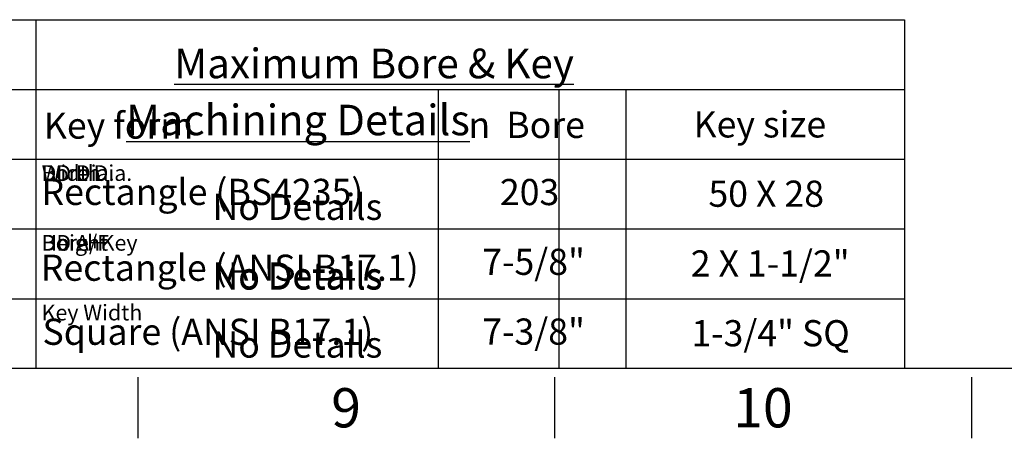
# Paper-space layout 'Sheet1' of a CAD drawing. Units: millimetres. Extents: x 0 to 4752, y 0 to 3360.
# Drawn here: x 3057 to 3961, y 56 to 440 of the extents above; entities that cross this region are included whole.
import ezdxf
from ezdxf.enums import TextEntityAlignment as Align

# ---------------------------------------------------------------- set-up
doc = ezdxf.new("R2010")
doc.units = ezdxf.units.MM
doc.header["$LTSCALE"] = 8
doc.layers.add('Default', color=7, linetype='Continuous')
doc.styles.add('GDT', font='gdt_____.ttf')
doc.styles.add('SEACAD_Arial', font='arial.ttf')
doc.styles.add('SEACAD_ArialB', font='arialbd.ttf')

# ---------------------------------------------------------------- blocks, each defined once
blk = doc.blocks.new('SEANNOT_GROUP6')
at = {"color": 7, "linetype": 'Continuous', "style": 'SEACAD_Arial'}
blk.add_text('No Details', height=24, dxfattribs=at).set_placement((3234.01, 280.32), align=Align.TOP_LEFT)
blk = doc.blocks.new('SEANNOT_GROUP7')
at = {"color": 7, "linetype": 'Continuous', "style": 'SEACAD_Arial'}
blk.add_text('No Details', height=24, dxfattribs=at).set_placement((3234.01, 217.3), align=Align.TOP_LEFT)
blk = doc.blocks.new('SEANNOT_GROUP8')
at = {"color": 7, "linetype": 'Continuous', "style": 'SEACAD_Arial'}
blk.add_text('No Details', height=24, dxfattribs=at).set_placement((3234.01, 154), align=Align.TOP_LEFT)
blk = doc.blocks.new('SEANNOT_GROUP12')
at = {"color": 7, "linetype": 'Continuous', "style": 'SEACAD_Arial'}
blk.add_text('No Details', height=24, dxfattribs=at).set_placement((3234.01, 280.32), align=Align.TOP_LEFT)
blk = doc.blocks.new('SEANNOT_GROUP13')
at = {"color": 7, "linetype": 'Continuous', "style": 'SEACAD_Arial'}
blk.add_text('No Details', height=24, dxfattribs=at).set_placement((3234.01, 217.3), align=Align.TOP_LEFT)
blk = doc.blocks.new('SEANNOT_GROUP14')
at = {"color": 7, "linetype": 'Continuous', "style": 'SEACAD_Arial'}
blk.add_text('No Details', height=24, dxfattribs=at).set_placement((3234.01, 280.32), align=Align.TOP_LEFT)
blk = doc.blocks.new('SEANNOT_GROUP15')
at = {"color": 7, "linetype": 'Continuous', "style": 'SEACAD_Arial'}
blk.add_text('No Details', height=24, dxfattribs=at).set_placement((3234.01, 216.32), align=Align.TOP_LEFT)
blk = doc.blocks.new('SEANNOT_GROUP44')
at = {"color": 7, "linetype": 'Continuous', "style": 'SEACAD_Arial'}
blk.add_text('No Details', height=24, dxfattribs=at).set_placement((3234.01, 280.32), align=Align.TOP_LEFT)
blk = doc.blocks.new('SEANNOT_GROUP45')
at = {"color": 7, "linetype": 'Continuous', "style": 'SEACAD_Arial'}
blk.add_text('No Details', height=24, dxfattribs=at).set_placement((3234.01, 217.3), align=Align.TOP_LEFT)
blk = doc.blocks.new('SEANNOT_GROUP46')
at = {"color": 7, "linetype": 'Continuous', "style": 'SEACAD_Arial'}
blk.add_text('No Details', height=24, dxfattribs=at).set_placement((3234.01, 154), align=Align.TOP_LEFT)
blk = doc.blocks.new('SEANNOT_GROUP47')
at = {"color": 7, "linetype": 'Continuous', "style": 'SEACAD_Arial'}
blk.add_text('No Details', height=24, dxfattribs=at).set_placement((3234.01, 280.32), align=Align.TOP_LEFT)
blk = doc.blocks.new('SEANNOT_GROUP48')
at = {"color": 7, "linetype": 'Continuous', "style": 'SEACAD_Arial'}
blk.add_text('No Details', height=24, dxfattribs=at).set_placement((3234.01, 217.3), align=Align.TOP_LEFT)
blk = doc.blocks.new('SEANNOT_GROUP49')
at = {"color": 7, "linetype": 'Continuous', "style": 'SEACAD_Arial'}
blk.add_text('No Details', height=24, dxfattribs=at).set_placement((3234.01, 154), align=Align.TOP_LEFT)
blk = doc.blocks.new('SEANNOT_GROUP50')
at = {"color": 7, "linetype": 'Continuous', "style": 'SEACAD_Arial'}
blk.add_text('No Details', height=24, dxfattribs=at).set_placement((3234.01, 280.32), align=Align.TOP_LEFT)
blk = doc.blocks.new('SEANNOT_GROUP51')
at = {"color": 7, "linetype": 'Continuous', "style": 'SEACAD_Arial'}
blk.add_text('No Details', height=24, dxfattribs=at).set_placement((3234.01, 217.3), align=Align.TOP_LEFT)
blk = doc.blocks.new('SEANNOT_GROUP52')
at = {"color": 7, "linetype": 'Continuous', "style": 'SEACAD_Arial'}
blk.add_text('No Details', height=24, dxfattribs=at).set_placement((3234.01, 154), align=Align.TOP_LEFT)
blk = doc.blocks.new('SEANNOT_GROUP53')
at = {"color": 7, "linetype": 'Continuous', "style": 'SEACAD_Arial'}
blk.add_text('No Details', height=24, dxfattribs=at).set_placement((3234.01, 280.32), align=Align.TOP_LEFT)
blk = doc.blocks.new('SEANNOT_GROUP54')
at = {"color": 7, "linetype": 'Continuous', "style": 'SEACAD_Arial'}
blk.add_text('No Details', height=24, dxfattribs=at).set_placement((3234.01, 217.3), align=Align.TOP_LEFT)
blk = doc.blocks.new('SEANNOT_GROUP55')
at = {"color": 7, "linetype": 'Continuous', "style": 'SEACAD_Arial'}
blk.add_text('No Details', height=24, dxfattribs=at).set_placement((3234.01, 154), align=Align.TOP_LEFT)
blk = doc.blocks.new('SEANNOT_GROUP56')
at = {"color": 7, "linetype": 'Continuous', "style": 'SEACAD_Arial'}
blk.add_text('No Details', height=24, dxfattribs=at).set_placement((3234.01, 280.32), align=Align.TOP_LEFT)
blk = doc.blocks.new('SEANNOT_GROUP57')
at = {"color": 7, "linetype": 'Continuous', "style": 'SEACAD_Arial'}
blk.add_text('No Details', height=24, dxfattribs=at).set_placement((3234.01, 217.3), align=Align.TOP_LEFT)
blk = doc.blocks.new('SEANNOT_GROUP58')
at = {"color": 7, "linetype": 'Continuous', "style": 'SEACAD_Arial'}
blk.add_text('No Details', height=24, dxfattribs=at).set_placement((3234.01, 154), align=Align.TOP_LEFT)
blk = doc.blocks.new('SEANNOT_GROUP59')
at = {"color": 7, "linetype": 'Continuous', "style": 'SEACAD_Arial'}
blk.add_text('No Details', height=24, dxfattribs=at).set_placement((3234.01, 280.32), align=Align.TOP_LEFT)
blk = doc.blocks.new('SEANNOT_GROUP60')
at = {"color": 7, "linetype": 'Continuous', "style": 'SEACAD_Arial'}
blk.add_text('No Details', height=24, dxfattribs=at).set_placement((3234.01, 217.3), align=Align.TOP_LEFT)
blk = doc.blocks.new('SEANNOT_GROUP61')
at = {"color": 7, "linetype": 'Continuous', "style": 'SEACAD_Arial'}
blk.add_text('No Details', height=24, dxfattribs=at).set_placement((3234.01, 154), align=Align.TOP_LEFT)
blk = doc.blocks.new('SEANNOT_GROUP62')
at = {"layer": 'Default', "color": 7, "linetype": 'Continuous', "style": 'SEACAD_ArialB'}
blk.add_text('Key form', height=24, dxfattribs=at).set_placement((3079.23, 354.86), align=Align.TOP_LEFT)
blk = doc.blocks.new('SEANNOT_GROUP63')
at = {"layer": 'Default', "color": 7, "linetype": 'Continuous', "style": 'SEACAD_ArialB'}
blk.add_text('Rectangle (BS4235)', height=24, dxfattribs=at).set_placement((3077.09, 294.04), align=Align.TOP_LEFT)
blk = doc.blocks.new('SEANNOT_GROUP68')
at = {"layer": 'Default', "color": 7, "linetype": 'Continuous', "style": 'SEACAD_ArialB'}
blk.add_text('Rectangle (ANSI B17.1)', height=24, dxfattribs=at).set_placement((3076.43, 224.48), align=Align.TOP_LEFT)
blk = doc.blocks.new('SEANNOT_GROUP69')
at = {"layer": 'Default', "color": 7, "linetype": 'Continuous', "style": 'SEACAD_ArialB'}
blk.add_text('Square (ANSI B17.1)', height=24, dxfattribs=at).set_placement((3077.97, 165.72), align=Align.TOP_LEFT)
blk = doc.blocks.new('SEANNOT_GROUP91')
at = {"layer": 'Default', "color": 7, "linetype": 'Continuous'}
for s, style, p in [(' Bore', 'SEACAD_Arial', (3496.36, 355.52)), ('n', 'GDT', (3468.99, 355.52))]:
    blk.add_text(s, height=24, dxfattribs=dict(at, style=style)).set_placement(p, align=Align.TOP_LEFT)
blk = doc.blocks.new('SEANNOT_GROUP92')
at = {"layer": 'Default', "color": 7, "linetype": 'Continuous', "style": 'SEACAD_Arial'}
blk.add_text('Key size', height=24, dxfattribs=at).set_placement((3675.63, 355.97), align=Align.TOP_LEFT)
blk = doc.blocks.new('SEANNOT_GROUP97')
at = {"layer": 'Default', "color": 7, "linetype": 'Continuous', "style": 'SEACAD_Arial'}
blk.add_text('203', height=24, dxfattribs=at).set_placement((3497.84, 293.9), align=Align.TOP_LEFT)
blk = doc.blocks.new('SEANNOT_GROUP98')
at = {"layer": 'Default', "color": 7, "linetype": 'Continuous', "style": 'SEACAD_Arial'}
blk.add_text('50 X 28', height=24, dxfattribs=at).set_placement((3689.26, 292.39), align=Align.TOP_LEFT)
blk = doc.blocks.new('SEANNOT_GROUP106')
at = {"layer": 'Default', "color": 7, "linetype": 'Continuous', "style": 'SEACAD_Arial'}
blk.add_text('7-5/8"', height=24, dxfattribs=at).set_placement((3481.67, 229.9), align=Align.TOP_LEFT)
blk = doc.blocks.new('SEANNOT_GROUP107')
at = {"layer": 'Default', "color": 7, "linetype": 'Continuous', "style": 'SEACAD_Arial'}
blk.add_text('2 X 1-1/2"', height=24, dxfattribs=at).set_placement((3673.08, 228.39), align=Align.TOP_LEFT)
blk = doc.blocks.new('SEANNOT_GROUP108')
at = {"layer": 'Default', "color": 7, "linetype": 'Continuous', "style": 'SEACAD_Arial'}
blk.add_text('7-3/8"', height=24, dxfattribs=at).set_placement((3481.67, 165.9), align=Align.TOP_LEFT)
blk = doc.blocks.new('SEANNOT_GROUP109')
at = {"layer": 'Default', "color": 7, "linetype": 'Continuous', "style": 'SEACAD_Arial'}
blk.add_text('1-3/4" SQ', height=24, dxfattribs=at).set_placement((3673.61, 164.39), align=Align.TOP_LEFT)

psp = doc.layouts.new('Sheet1')

# ---------------------------------------------------------------- linework, layer by layer
at = {"color": 7, "linetype": 'Continuous'}
for p, q in [((3072, 376), (3552.04, 376)), ((3072, 376), (3072, 120)), ((3072, 376), (3552.04, 376)), ((3072, 376), (3072, 120)), ((3072, 376), (3552.04, 376)), ((3072, 376), (3072, 120)), ((3072, 376), (3552.04, 376)), ((3072, 376), (3072, 120)), ((3072, 376), (3552.04, 376)), ((3072, 376), (3072, 120)), ((3072, 376), (3552.04, 376)), ((3072, 376), (3072, 120)), ((3072, 376), (3552.04, 376)), ((3072, 376), (3072, 120)), ((3072, 376), (3552.04, 376)), ((3072, 376), (3072, 120)), ((3072, 376), (3552.04, 376)), ((3072, 376), (3072, 120)), ((3552.04, 376), (3552.04, 120)), ((3552.04, 376), (3552.04, 120)), ((3552.04, 376), (3552.04, 120)), ((3552.04, 376), (3552.04, 120)), ((3552.04, 376), (3552.04, 120)), ((3552.04, 376), (3552.04, 120)), ((3552.04, 376), (3552.04, 120)), ((3552.04, 376), (3552.04, 120)), ((3552.04, 376), (3552.04, 120)), ((3072, 312), (3552.04, 312)), ((3072, 312), (3552.04, 312)), ((3072, 312), (3552.04, 312)), ((3072, 312), (3552.04, 312)), ((3072, 312), (3552.04, 312)), ((3072, 312), (3552.04, 312)), ((3072, 312), (3552.04, 312)), ((3072, 312), (3552.04, 312)), ((3072, 312), (3552.04, 312)), ((3072, 248), (3552.04, 248)), ((3072, 248), (3552.04, 248)), ((3072, 248), (3552.04, 248)), ((3072, 248), (3552.04, 248)), ((3072, 248), (3552.04, 248)), ((3072, 248), (3552.04, 248)), ((3072, 248), (3552.04, 248)), ((3072, 248), (3552.04, 248)), ((3072, 248), (3552.04, 248)), ((3072, 184), (3552.04, 184)), ((3072, 184), (3552.04, 184)), ((3072, 184), (3552.04, 184)), ((3072, 184), (3552.04, 184)), ((3072, 184), (3552.04, 184)), ((3072, 184), (3552.04, 184)), ((3072, 184), (3552.04, 184)), ((3072, 184), (3552.04, 184)), ((3072, 184), (3552.04, 184))]:
    psp.add_line(p, q, dxfattribs=at)
at = {"layer": 'Default', "color": 7, "linetype": 'Continuous'}
for p, q in [((2926.89, 440), (3072, 440)), ((3072, 440), (3072, 120)), ((3072, 440), (3552.04, 440)), ((3552.04, 440), (3869.18, 440)), ((3869.18, 440), (3869.18, 120)), ((2926.89, 376), (3072, 376)), ((3072, 376), (3552.04, 376)), ((3072, 376), (3072, 120)), ((3441.29, 376), (3441.29, 120)), ((3552.04, 376), (3869.18, 376)), ((3613.33, 376), (3613.33, 120)), ((2926.89, 312), (3072, 312)), ((3072, 312), (3552.04, 312)), ((3072, 312), (3072, 120)), ((3552.04, 312), (3869.18, 312)), ((2926.89, 248), (3072, 248)), ((3072, 248), (3552.04, 248)), ((3552.04, 248), (3869.18, 248)), ((2926.89, 184), (3072, 184)), ((3072, 184), (3552.04, 184)), ((3552.04, 184), (3869.18, 184)), ((4696, 120), (112, 120)), ((3165.34, 112), (3165.34, 56)), ((3548, 112), (3548, 56)), ((3930.66, 112), (3930.66, 56))]:
    psp.add_line(p, q, dxfattribs=at)

# ---------------------------------------------------------------- block references
for name in ['SEANNOT_GROUP6', 'SEANNOT_GROUP12', 'SEANNOT_GROUP14', 'SEANNOT_GROUP44', 'SEANNOT_GROUP47', 'SEANNOT_GROUP50', 'SEANNOT_GROUP53', 'SEANNOT_GROUP56', 'SEANNOT_GROUP59', 'SEANNOT_GROUP7', 'SEANNOT_GROUP13', 'SEANNOT_GROUP45', 'SEANNOT_GROUP48', 'SEANNOT_GROUP51', 'SEANNOT_GROUP54', 'SEANNOT_GROUP57', 'SEANNOT_GROUP60', 'SEANNOT_GROUP15', 'SEANNOT_GROUP8', 'SEANNOT_GROUP46', 'SEANNOT_GROUP49', 'SEANNOT_GROUP52', 'SEANNOT_GROUP55', 'SEANNOT_GROUP58', 'SEANNOT_GROUP61']:
    psp.add_blockref(name, (0, 0))
at = {"layer": 'Default'}
for name in ['SEANNOT_GROUP62', 'SEANNOT_GROUP91', 'SEANNOT_GROUP92', 'SEANNOT_GROUP63', 'SEANNOT_GROUP97', 'SEANNOT_GROUP98', 'SEANNOT_GROUP68', 'SEANNOT_GROUP106', 'SEANNOT_GROUP107', 'SEANNOT_GROUP69', 'SEANNOT_GROUP108', 'SEANNOT_GROUP109']:
    psp.add_blockref(name, (0, 0), dxfattribs=at)

# ---------------------------------------------------------------- texts
for s, insert, char_height, width, attachment_point in [('{\\fArial|b0||i0||c0|p34;\\C7;\\L\\H28.;\\W1.;Machining Details}', (3312.55, 348), 28, 468.1558, 5), ('{\\fArial|b0||i0||c0|p34;\\C7;\\L\\H28.;\\W1.;Machining Details}', (3312.55, 348), 28, 468.1558, 5), ('{\\fArial|b0||i0||c0|p34;\\C7;\\L\\H28.;\\W1.;Machining Details}', (3312.55, 348), 28, 468.1558, 5), ('{\\fArial|b0||i0||c0|p34;\\C7;\\L\\H28.;\\W1.;Machining Details}', (3312.55, 348), 28, 468.1558, 5), ('{\\fArial|b0||i0||c0|p34;\\C7;\\L\\H28.;\\W1.;Machining Details}', (3312.55, 348), 28, 468.1558, 5), ('{\\fArial|b0||i0||c0|p34;\\C7;\\L\\H28.;\\W1.;Machining Details}', (3312.55, 348), 28, 468.1558, 5), ('{\\fArial|b0||i0||c0|p34;\\C7;\\L\\H28.;\\W1.;Machining Details}', (3312.55, 348), 28, 468.1558, 5), ('{\\fArial|b0||i0||c0|p34;\\C7;\\L\\H28.;\\W1.;Machining Details}', (3312.55, 348), 28, 468.1558, 5), ('{\\fArial|b0||i0||c0|p34;\\C7;\\L\\H28.;\\W1.;Machining Details}', (3312.55, 348), 28, 468.1558, 5), ('{\\fArial|b0||i0||c0|p34;\\C7;\\H14.4;\\W1.;Width}', (3077.18, 306.53), 14.4, 53.1173, 1), ('{\\fArial|b0||i0||c0|p34;\\C7;\\H14.4;\\W1.;Bore Dia.}', (3077.18, 306.53), 14.4, 84.7347, 1), ('{\\fArial|b0||i0||c0|p34;\\C7;\\H14.4;\\W1.;DD Dia.}', (3077.18, 306.53), 14.4, 70.823, 1), ('{\\fArial|b0||i0||c0|p34;\\C7;\\H14.4;\\W1.;Bore Dia.}', (3077.18, 306.53), 14.4, 84.7347, 1), ('{\\fArial|b0||i0||c0|p34;\\C7;\\H14.4;\\W1.;Bore Dia.}', (3077.18, 306.53), 14.4, 84.7347, 1), ('{\\fArial|b0||i0||c0|p34;\\C7;\\H14.4;\\W1.;Bore Dia.}', (3077.18, 306.53), 14.4, 84.7347, 1), ('{\\fArial|b0||i0||c0|p34;\\C7;\\H14.4;\\W1.;Bore Dia.}', (3077.18, 306.53), 14.4, 84.7347, 1), ('{\\fArial|b0||i0||c0|p34;\\C7;\\H14.4;\\W1.;Bore Dia.}', (3077.18, 306.53), 14.4, 84.7347, 1), ('{\\fArial|b0||i0||c0|p34;\\C7;\\H14.4;\\W1.;Bore Dia.}', (3077.18, 306.53), 14.4, 84.7347, 1), ('{\\fArial|b0||i0||c0|p34;\\C7;\\H14.4;\\W1.;Height}', (3077.18, 242.53), 14.4, 58.8084, 1), ('{\\fArial|b0||i0||c0|p34;\\C7;\\H14.4;\\W1.;DD A/F}', (3077.18, 242.53), 14.4, 66.3966, 1), ('{\\fArial|b0||i0||c0|p34;\\C7;\\H14.4;\\W1.;Bore+Key}', (3077.18, 242.53), 14.4, 89.4773, 1), ('{\\fArial|b0||i0||c0|p34;\\C7;\\H14.4;\\W1.;Bore+Key}', (3077.18, 242.53), 14.4, 89.4773, 1), ('{\\fArial|b0||i0||c0|p34;\\C7;\\H14.4;\\W1.;Bore+Key}', (3077.18, 242.53), 14.4, 89.4773, 1), ('{\\fArial|b0||i0||c0|p34;\\C7;\\H14.4;\\W1.;Bore+Key}', (3077.18, 242.53), 14.4, 89.4773, 1), ('{\\fArial|b0||i0||c0|p34;\\C7;\\H14.4;\\W1.;Bore+Key}', (3077.18, 242.53), 14.4, 89.4773, 1), ('{\\fArial|b0||i0||c0|p34;\\C7;\\H14.4;\\W1.;Bore+Key}', (3077.18, 242.53), 14.4, 89.4773, 1), ('{\\fArial|b0||i0||c0|p34;\\C7;\\H14.4;\\W1.;Bore+Key}', (3077.18, 242.53), 14.4, 89.4773, 1), ('{\\fArial|b0||i0||c0|p34;\\C7;\\H14.4;\\W1.;Key Width}', (3077.18, 178.53), 14.4, 93.5876, 1), ('{\\fArial|b0||i0||c0|p34;\\C7;\\H14.4;\\W1.;Key Width}', (3077.18, 178.53), 14.4, 93.5876, 1), ('{\\fArial|b0||i0||c0|p34;\\C7;\\H14.4;\\W1.;Key Width}', (3077.18, 178.53), 14.4, 93.5876, 1), ('{\\fArial|b0||i0||c0|p34;\\C7;\\H14.4;\\W1.;Key Width}', (3077.18, 178.53), 14.4, 93.5876, 1), ('{\\fArial|b0||i0||c0|p34;\\C7;\\H14.4;\\W1.;Key Width}', (3077.18, 178.53), 14.4, 93.5876, 1), ('{\\fArial|b0||i0||c0|p34;\\C7;\\H14.4;\\W1.;Key Width}', (3077.18, 178.53), 14.4, 93.5876, 1), ('{\\fArial|b0||i0||c0|p34;\\C7;\\H14.4;\\W1.;Key Width}', (3077.18, 178.53), 14.4, 93.5876, 1)]:
    psp.add_mtext(s, dxfattribs=dict(insert=insert, char_height=char_height, width=width, attachment_point=attachment_point))
at = {"layer": 'Default', "attachment_point": 5}
for s, insert, char_height, width in [('{\\fArial|b0||i0||c0|p34;\\C7;\\L\\H27.2;\\W1.;Maximum Bore & Key}', (3382.39, 399.84), 27.2, 630.1594), ('{\\fArial|b0||i0||c0|p34;\\C7;\\H36.;\\W1.;9}', (3356.66, 84), 36, 34.6667), ('{\\fArial|b0||i0||c0|p34;\\C7;\\H36.;\\W1.;10}', (3739.34, 84), 36, 69.3334)]:
    psp.add_mtext(s, dxfattribs=dict(at, insert=insert, char_height=char_height, width=width))

doc.saveas('drawing.dxf')
